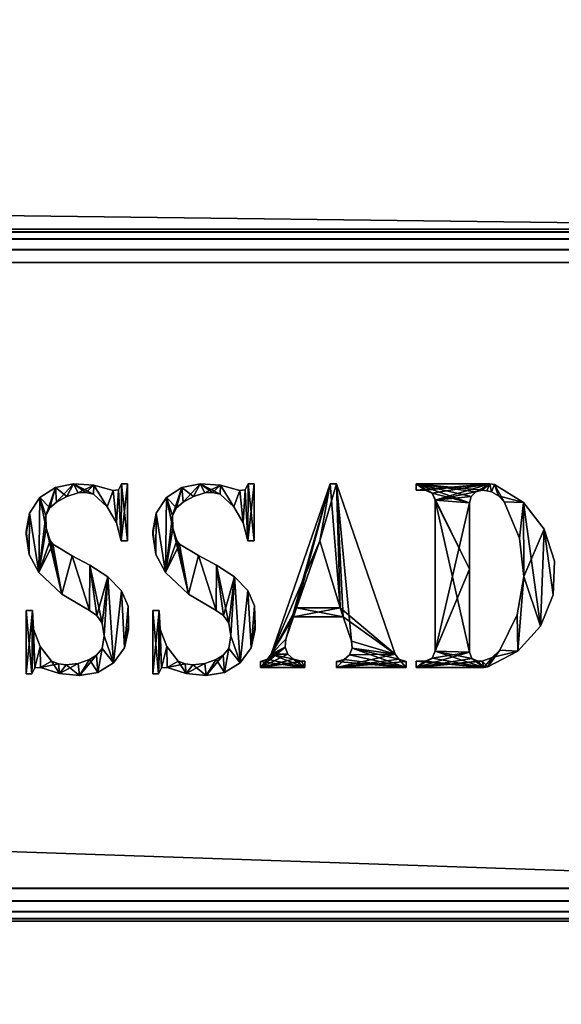
# Model space of a CAD drawing. Units: millimetres. Extents: x -500 to 500, y -508 to 422.
# Drawn here: x 438 to 467, y 193 to 246 of the extents above; entities that cross this region are included whole.
import ezdxf

# ---------------------------------------------------------------- set-up
doc = ezdxf.new("R2010")
doc.units = ezdxf.units.MM
doc.header["$LTSCALE"] = 65.185185
for name, color, linetype in [('513', 7, 'CONTINUOUS'), ('562', 7, 'CONTINUOUS'), ('616', 7, 'CONTINUOUS'), ('617', 7, 'CONTINUOUS'), ('618', 7, 'CONTINUOUS'), ('619', 7, 'CONTINUOUS'), ('621', 7, 'CONTINUOUS'), ('622', 7, 'CONTINUOUS'), ('639', 7, 'CONTINUOUS'), ('753', 7, 'CONTINUOUS'), ('796', 7, 'CONTINUOUS'), ('797', 7, 'CONTINUOUS'), ('798', 7, 'CONTINUOUS'), ('799', 7, 'CONTINUOUS'), ('804', 7, 'CONTINUOUS'), ('806', 7, 'CONTINUOUS')]:
    doc.layers.add(name, color=color, linetype=linetype)

msp = doc.modelspace()

# ---------------------------------------------------------------- linework, layer by layer
at = {"layer": '513', "color": 7, "linetype": 'Continuous'}
for points in [[(438.811, 220.454, 317.1), (439.647, 221.012, 317.1), (439.13, 219.491, 317.1), (438.811, 220.454, 317.1)], [(439.13, 219.491, 317.1), (439.647, 221.012, 317.1), (439.355, 219.895, 317.1), (439.13, 219.491, 317.1)], [(439.355, 219.895, 317.1), (439.647, 221.012, 317.1), (439.702, 220.202, 317.1), (439.355, 219.895, 317.1)], [(439.647, 221.012, 317.1), (440.632, 221.209, 317.1), (439.702, 220.202, 317.1), (439.647, 221.012, 317.1)], [(439.702, 220.202, 317.1), (440.632, 221.209, 317.1), (440.264, 220.525, 317.1), (439.702, 220.202, 317.1)], [(440.264, 220.525, 317.1), (440.632, 221.209, 317.1), (440.887, 220.708, 317.1), (440.264, 220.525, 317.1)], [(440.632, 221.209, 317.1), (441.725, 221.134, 317.1), (440.887, 220.708, 317.1), (440.632, 221.209, 317.1)], [(440.887, 220.708, 317.1), (441.725, 221.134, 317.1), (441.305, 220.728, 317.1), (440.887, 220.708, 317.1)], [(441.305, 220.728, 317.1), (441.725, 221.134, 317.1), (441.716, 220.644, 317.1), (441.305, 220.728, 317.1)], [(441.716, 220.644, 317.1), (441.725, 221.134, 317.1), (442.457, 219.963, 317.1), (441.716, 220.644, 317.1)], [(441.725, 221.134, 317.1), (442.781, 220.844, 317.1), (442.457, 219.963, 317.1), (441.725, 221.134, 317.1)], [(443.232, 221.209, 317.1), (443.208, 218.118, 317.1), (443.069, 220.875, 317.1), (443.232, 221.209, 317.1)], [(443.551, 221.209, 317.1), (443.208, 218.118, 317.1), (443.232, 221.209, 317.1), (443.551, 221.209, 317.1)], [(443.551, 218.118, 317.1), (443.208, 218.118, 317.1), (443.551, 221.209, 317.1), (443.551, 218.118, 317.1)], [(438.253, 219.619, 317.1), (438.811, 220.454, 317.1), (438.743, 216.401, 317.1), (438.253, 219.619, 317.1)], [(438.743, 216.401, 317.1), (438.811, 220.454, 317.1), (439.13, 219.491, 317.1), (438.743, 216.401, 317.1)], [(442.457, 219.963, 317.1), (442.781, 220.844, 317.1), (442.969, 219.096, 317.1), (442.457, 219.963, 317.1)], [(442.969, 219.096, 317.1), (442.781, 220.844, 317.1), (443.069, 220.875, 317.1), (442.969, 219.096, 317.1)], [(443.208, 218.118, 317.1), (442.969, 219.096, 317.1), (443.069, 220.875, 317.1), (443.208, 218.118, 317.1)], [(438.057, 218.461, 317.1), (438.253, 219.619, 317.1), (438.233, 217.375, 317.1), (438.057, 218.461, 317.1)], [(438.057, 218.633, 317.1), (438.253, 219.619, 317.1), (438.057, 218.461, 317.1), (438.057, 218.633, 317.1)], [(438.233, 217.375, 317.1), (438.253, 219.619, 317.1), (438.743, 216.401, 317.1), (438.233, 217.375, 317.1)], [(439.141, 218.796, 317.1), (438.743, 216.401, 317.1), (439.13, 219.491, 317.1), (439.141, 218.796, 317.1)], [(439.368, 218.138, 317.1), (438.743, 216.401, 317.1), (439.141, 218.796, 317.1), (439.368, 218.138, 317.1)], [(439.502, 217.933, 317.1), (438.743, 216.401, 317.1), (439.368, 218.138, 317.1), (439.502, 217.933, 317.1)], [(440.005, 215.221, 317.1), (438.743, 216.401, 317.1), (439.502, 217.933, 317.1), (440.005, 215.221, 317.1)], [(440.563, 217.306, 317.1), (440.005, 215.221, 317.1), (439.502, 217.933, 317.1), (440.563, 217.306, 317.1)], [(441.491, 214.341, 317.1), (440.005, 215.221, 317.1), (440.563, 217.306, 317.1), (441.491, 214.341, 317.1)], [(441.526, 216.791, 317.1), (441.491, 214.341, 317.1), (440.563, 217.306, 317.1), (441.526, 216.791, 317.1)], [(441.897, 214.06, 317.1), (441.491, 214.341, 317.1), (441.526, 216.791, 317.1), (441.897, 214.06, 317.1)], [(442.496, 216.156, 317.1), (441.897, 214.06, 317.1), (441.526, 216.791, 317.1), (442.496, 216.156, 317.1)], [(442.177, 213.654, 317.1), (441.897, 214.06, 317.1), (442.496, 216.156, 317.1), (442.177, 213.654, 317.1)], [(442.287, 212.967, 317.1), (442.177, 213.654, 317.1), (442.496, 216.156, 317.1), (442.287, 212.967, 317.1)], [(442.801, 211.507, 317.1), (442.287, 212.967, 317.1), (442.496, 216.156, 317.1), (442.801, 211.507, 317.1)], [(443.237, 215.399, 317.1), (442.801, 211.507, 317.1), (442.496, 216.156, 317.1), (443.237, 215.399, 317.1)], [(443.388, 212.323, 317.1), (442.801, 211.507, 317.1), (443.237, 215.399, 317.1), (443.388, 212.323, 317.1)], [(443.59, 214.565, 317.1), (443.388, 212.323, 317.1), (443.237, 215.399, 317.1), (443.59, 214.565, 317.1)], [(443.615, 213.559, 317.1), (443.388, 212.323, 317.1), (443.59, 214.565, 317.1), (443.615, 213.559, 317.1)], [(438.057, 210.907, 317.1), (438.4, 214.341, 317.1), (438.381, 210.907, 317.1), (438.057, 210.907, 317.1)], [(438.057, 214.341, 317.1), (438.4, 214.341, 317.1), (438.057, 210.907, 317.1), (438.057, 214.341, 317.1)], [(438.4, 214.341, 317.1), (438.465, 213.336, 317.1), (438.381, 210.907, 317.1), (438.4, 214.341, 317.1)], [(443.619, 213.301, 317.1), (443.388, 212.323, 317.1), (443.615, 213.559, 317.1), (443.619, 213.301, 317.1)], [(438.381, 210.907, 317.1), (438.465, 213.336, 317.1), (438.542, 211.225, 317.1), (438.381, 210.907, 317.1)], [(438.465, 213.336, 317.1), (438.818, 212.393, 317.1), (438.542, 211.225, 317.1), (438.465, 213.336, 317.1)], [(442.177, 212.28, 317.1), (442.287, 212.967, 317.1), (442.801, 211.507, 317.1), (442.177, 212.28, 317.1)], [(438.542, 211.225, 317.1), (438.818, 212.393, 317.1), (438.834, 211.25, 317.1), (438.542, 211.225, 317.1)], [(438.818, 212.393, 317.1), (439.43, 211.593, 317.1), (438.834, 211.25, 317.1), (438.818, 212.393, 317.1)], [(440.955, 210.817, 317.1), (441.885, 211.921, 317.1), (441.947, 210.979, 317.1), (440.955, 210.817, 317.1)], [(441.491, 211.68, 317.1), (441.885, 211.921, 317.1), (440.955, 210.817, 317.1), (441.491, 211.68, 317.1)], [(441.885, 211.921, 317.1), (442.177, 212.28, 317.1), (441.947, 210.979, 317.1), (441.885, 211.921, 317.1)], [(441.947, 210.979, 317.1), (442.177, 212.28, 317.1), (442.801, 211.507, 317.1), (441.947, 210.979, 317.1)], [(439.43, 211.593, 317.1), (439.82, 211.44, 317.1), (438.834, 211.25, 317.1), (439.43, 211.593, 317.1)], [(438.834, 211.25, 317.1), (439.82, 211.44, 317.1), (439.873, 210.928, 317.1), (438.834, 211.25, 317.1)], [(439.82, 211.44, 317.1), (440.236, 211.387, 317.1), (439.873, 210.928, 317.1), (439.82, 211.44, 317.1)], [(440.236, 211.387, 317.1), (440.881, 211.459, 317.1), (439.873, 210.928, 317.1), (440.236, 211.387, 317.1)], [(439.873, 210.928, 317.1), (440.881, 211.459, 317.1), (440.955, 210.817, 317.1), (439.873, 210.928, 317.1)], [(440.881, 211.459, 317.1), (441.491, 211.68, 317.1), (440.955, 210.817, 317.1), (440.881, 211.459, 317.1)]]:
    msp.add_3dface(points, dxfattribs=at)
at = {"layer": '562', "color": 253, "linetype": 'Continuous', "true_color": 0xa0abb8}
for points in [[(-495, 197.5, 270), (-497.2, -350.7, 270), (497.2, -350.7, 270), (-495, 197.5, 270)], [(495, 197.5, 270), (-495, 197.5, 270), (497.2, -350.7, 270), (495, 197.5, 270)]]:
    msp.add_3dface(points, dxfattribs=at)
at = {"layer": '616', "color": 244, "linetype": 'Continuous', "true_color": 0xa81325}
for points in [[(495, 247.5, 271), (-495, 247.5, 271), (495, 235, 271), (495, 247.5, 271)], [(495, 235, 271), (-495, 247.5, 271), (-495, 235, 271), (495, 235, 271)]]:
    msp.add_3dface(points, dxfattribs=at)
at = {"layer": '617', "color": 244, "linetype": 'Continuous', "true_color": 0xa81325}
for points in [[(495, 235, 315.2), (495, 235, 271), (-495, 235, 271), (495, 235, 315.2)], [(495, 235, 315.2), (-495, 235, 271), (-495, 235, 315.2), (495, 235, 315.2)]]:
    msp.add_3dface(points, dxfattribs=at)
at = {"layer": '618', "color": 244, "linetype": 'Continuous', "true_color": 0xa81325}
for points in [[(495, 199.3, 317), (495, 233.2, 317), (-495, 233.2, 317), (495, 199.3, 317)], [(-495, 199.3, 317), (495, 199.3, 317), (-495, 233.2, 317), (-495, 199.3, 317)]]:
    msp.add_3dface(points, dxfattribs=at)
at = {"layer": '619', "color": 244, "linetype": 'Continuous', "true_color": 0xa81325}
for points in [[(-495, 197.5, 270), (495, 197.5, 270), (-495, 197.5, 315.2), (-495, 197.5, 270)], [(495, 197.5, 270), (495, 197.5, 315.2), (-495, 197.5, 315.2), (495, 197.5, 270)]]:
    msp.add_3dface(points, dxfattribs=at)
at = {"layer": '621', "color": 244, "linetype": 'Continuous', "true_color": 0xa81325}
for points in [[(495, 234.858, 315.898), (495, 235, 315.2), (-495, 234.858, 315.898), (495, 234.858, 315.898)], [(495, 235, 315.2), (-495, 235, 315.2), (-495, 234.858, 315.898), (495, 235, 315.2)], [(495, 234.471, 316.471), (495, 234.858, 315.898), (-495, 234.471, 316.471), (495, 234.471, 316.471)], [(-495, 234.471, 316.471), (495, 234.858, 315.898), (-495, 234.858, 315.898), (-495, 234.471, 316.471)], [(495, 233.898, 316.858), (495, 234.471, 316.471), (-495, 233.898, 316.858), (495, 233.898, 316.858)], [(-495, 233.898, 316.858), (495, 234.471, 316.471), (-495, 234.471, 316.471), (-495, 233.898, 316.858)], [(495, 233.2, 317), (495, 233.898, 316.858), (-495, 233.2, 317), (495, 233.2, 317)], [(-495, 233.2, 317), (495, 233.898, 316.858), (-495, 233.898, 316.858), (-495, 233.2, 317)]]:
    msp.add_3dface(points, dxfattribs=at)
at = {"layer": '622', "color": 244, "linetype": 'Continuous', "true_color": 0xa81325}
for points in [[(495, 198.602, 316.858), (495, 199.3, 317), (-495, 198.602, 316.858), (495, 198.602, 316.858)], [(495, 199.3, 317), (-495, 199.3, 317), (-495, 198.602, 316.858), (495, 199.3, 317)], [(495, 198.029, 316.471), (495, 198.602, 316.858), (-495, 198.029, 316.471), (495, 198.029, 316.471)], [(-495, 198.029, 316.471), (495, 198.602, 316.858), (-495, 198.602, 316.858), (-495, 198.029, 316.471)], [(495, 197.642, 315.898), (495, 198.029, 316.471), (-495, 197.642, 315.898), (495, 197.642, 315.898)], [(-495, 197.642, 315.898), (495, 198.029, 316.471), (-495, 198.029, 316.471), (-495, 197.642, 315.898)], [(495, 197.5, 315.2), (495, 197.642, 315.898), (-495, 197.5, 315.2), (495, 197.5, 315.2)], [(-495, 197.5, 315.2), (495, 197.642, 315.898), (-495, 197.642, 315.898), (-495, 197.5, 315.2)]]:
    msp.add_3dface(points, dxfattribs=at)
at = {"layer": '639', "color": 253, "linetype": 'Continuous', "true_color": 0xa0abb8}
for points in [[(-472.2, 350.7, -315), (472.2, 350.7, -315), (-472.2, -300.7, -315), (-472.2, 350.7, -315)], [(-472.2, -300.7, -315), (472.2, 350.7, -315), (472.2, -300.7, -315), (-472.2, -300.7, -315)]]:
    msp.add_3dface(points, dxfattribs=at)
at = {"layer": '753', "color": 7, "linetype": 'Continuous'}
for points in [[(454.54, 221.209, 317.1), (452.141, 212.777, 317.1), (451.352, 211.964, 317.1), (454.54, 221.209, 317.1)], [(452.562, 213.997, 317.1), (452.141, 212.777, 317.1), (454.54, 221.209, 317.1), (452.562, 213.997, 317.1)], [(452.727, 214.478, 317.1), (452.562, 213.997, 317.1), (454.54, 221.209, 317.1), (452.727, 214.478, 317.1)], [(453.983, 218.118, 317.1), (452.727, 214.478, 317.1), (454.54, 221.209, 317.1), (453.983, 218.118, 317.1)], [(454.883, 221.209, 317.1), (453.983, 218.118, 317.1), (454.54, 221.209, 317.1), (454.883, 221.209, 317.1)], [(455.092, 214.478, 317.1), (453.983, 218.118, 317.1), (454.883, 221.209, 317.1), (455.092, 214.478, 317.1)], [(458.071, 211.964, 317.1), (455.092, 214.478, 317.1), (454.883, 221.209, 317.1), (458.071, 211.964, 317.1)], [(452.562, 213.997, 317.1), (455.092, 214.478, 317.1), (455.258, 213.997, 317.1), (452.562, 213.997, 317.1)], [(452.727, 214.478, 317.1), (455.092, 214.478, 317.1), (452.562, 213.997, 317.1), (452.727, 214.478, 317.1)], [(455.258, 213.997, 317.1), (455.092, 214.478, 317.1), (458.071, 211.964, 317.1), (455.258, 213.997, 317.1)], [(455.71, 212.686, 317.1), (455.258, 213.997, 317.1), (458.071, 211.964, 317.1), (455.71, 212.686, 317.1)], [(452.104, 212.35, 317.1), (450.762, 211.25, 317.1), (451.156, 211.697, 317.1), (452.104, 212.35, 317.1)], [(452.261, 211.97, 317.1), (450.762, 211.25, 317.1), (452.104, 212.35, 317.1), (452.261, 211.97, 317.1)], [(451.352, 211.964, 317.1), (452.104, 212.35, 317.1), (451.156, 211.697, 317.1), (451.352, 211.964, 317.1)], [(452.141, 212.777, 317.1), (452.104, 212.35, 317.1), (451.352, 211.964, 317.1), (452.141, 212.777, 317.1)], [(455.745, 212.292, 317.1), (455.71, 212.686, 317.1), (458.071, 211.964, 317.1), (455.745, 212.292, 317.1)], [(452.569, 211.697, 317.1), (450.762, 211.25, 317.1), (452.261, 211.97, 317.1), (452.569, 211.697, 317.1)], [(458.267, 211.697, 317.1), (454.883, 211.25, 317.1), (458.071, 211.964, 317.1), (458.267, 211.697, 317.1)], [(454.883, 211.25, 317.1), (455.603, 211.942, 317.1), (458.071, 211.964, 317.1), (454.883, 211.25, 317.1)], [(455.308, 211.687, 317.1), (455.603, 211.942, 317.1), (454.883, 211.25, 317.1), (455.308, 211.687, 317.1)], [(455.603, 211.942, 317.1), (455.745, 212.292, 317.1), (458.071, 211.964, 317.1), (455.603, 211.942, 317.1)], [(451.156, 211.697, 317.1), (450.762, 211.25, 317.1), (450.762, 211.579, 317.1), (451.156, 211.697, 317.1)], [(452.985, 211.593, 317.1), (450.762, 211.25, 317.1), (452.569, 211.697, 317.1), (452.985, 211.593, 317.1)], [(453.166, 211.593, 317.1), (450.762, 211.25, 317.1), (452.985, 211.593, 317.1), (453.166, 211.593, 317.1)], [(453.166, 211.25, 317.1), (450.762, 211.25, 317.1), (453.166, 211.593, 317.1), (453.166, 211.25, 317.1)], [(458.66, 211.579, 317.1), (454.883, 211.25, 317.1), (458.267, 211.697, 317.1), (458.66, 211.579, 317.1)], [(454.883, 211.578, 317.1), (455.308, 211.687, 317.1), (454.883, 211.25, 317.1), (454.883, 211.578, 317.1)], [(458.66, 211.25, 317.1), (454.883, 211.25, 317.1), (458.66, 211.579, 317.1), (458.66, 211.25, 317.1)]]:
    msp.add_3dface(points, dxfattribs=at)
at = {"layer": '796', "color": 253, "linetype": 'Continuous', "true_color": 0xa0abb8}
for points in [[(462.438, 220.773, 317), (462.781, 220.865, 317), (459.21, 221.209, 317), (462.438, 220.773, 317)], [(459.21, 221.209, 317), (462.781, 220.865, 317), (463.204, 221.209, 317), (459.21, 221.209, 317)], [(462.186, 220.522, 317), (462.438, 220.773, 317), (459.21, 221.209, 317), (462.186, 220.522, 317)], [(462.094, 220.178, 317), (462.186, 220.522, 317), (459.21, 221.209, 317), (462.094, 220.178, 317)], [(460.078, 220.703, 317), (462.094, 220.178, 317), (459.21, 221.209, 317), (460.078, 220.703, 317)], [(459.691, 220.865, 317), (460.078, 220.703, 317), (459.21, 221.209, 317), (459.691, 220.865, 317)], [(459.21, 220.865, 317), (459.691, 220.865, 317), (459.21, 221.209, 317), (459.21, 220.865, 317)], [(462.781, 220.865, 317), (463.046, 220.831, 317), (463.204, 221.209, 317), (462.781, 220.865, 317)], [(463.046, 220.831, 317), (463.295, 220.773, 317), (463.204, 221.209, 317), (463.046, 220.831, 317)], [(463.204, 221.209, 317), (463.295, 220.773, 317), (463.458, 221.16, 317), (463.204, 221.209, 317)], [(463.295, 220.773, 317), (463.678, 220.552, 317), (463.458, 221.16, 317), (463.295, 220.773, 317)], [(463.678, 220.552, 317), (463.975, 220.224, 317), (463.458, 221.16, 317), (463.678, 220.552, 317)], [(463.458, 221.16, 317), (463.975, 220.224, 317), (465.022, 220.19, 317), (463.458, 221.16, 317)], [(462.094, 216.573, 317), (462.094, 220.178, 317), (460.078, 220.703, 317), (462.094, 216.573, 317)], [(460.24, 220.316, 317), (462.094, 216.573, 317), (460.078, 220.703, 317), (460.24, 220.316, 317)], [(462.094, 212.074, 317), (462.094, 216.573, 317), (460.24, 220.316, 317), (462.094, 212.074, 317)], [(460.24, 212.143, 317), (462.094, 212.074, 317), (460.24, 220.316, 317), (460.24, 212.143, 317)], [(463.975, 220.224, 317), (464.806, 218.261, 317), (465.022, 220.19, 317), (463.975, 220.224, 317)], [(464.806, 218.261, 317), (465.043, 216.175, 317), (465.022, 220.19, 317), (464.806, 218.261, 317)], [(465.022, 220.19, 317), (465.043, 216.175, 317), (465.954, 213.488, 317), (465.022, 220.19, 317)], [(466.149, 218.748, 317), (465.022, 220.19, 317), (465.954, 213.488, 317), (466.149, 218.748, 317)], [(466.644, 215.181, 317), (466.149, 218.748, 317), (465.954, 213.488, 317), (466.644, 215.181, 317)], [(466.712, 217.008, 317), (466.149, 218.748, 317), (466.644, 215.181, 317), (466.712, 217.008, 317)], [(465.043, 216.175, 317), (464.69, 214.106, 317), (464.724, 212.133, 317), (465.043, 216.175, 317)], [(465.954, 213.488, 317), (465.043, 216.175, 317), (464.724, 212.133, 317), (465.954, 213.488, 317)], [(464.69, 214.106, 317), (463.75, 212.193, 317), (464.724, 212.133, 317), (464.69, 214.106, 317)], [(460.078, 211.755, 317), (462.886, 211.25, 317), (460.24, 212.143, 317), (460.078, 211.755, 317)], [(462.236, 211.735, 317), (462.094, 212.074, 317), (460.24, 212.143, 317), (462.236, 211.735, 317)], [(462.886, 211.25, 317), (462.236, 211.735, 317), (460.24, 212.143, 317), (462.886, 211.25, 317)], [(464.724, 212.133, 317), (463.331, 211.788, 317), (463.092, 211.282, 317), (464.724, 212.133, 317)], [(463.75, 212.193, 317), (463.331, 211.788, 317), (464.724, 212.133, 317), (463.75, 212.193, 317)], [(459.21, 211.25, 317), (462.886, 211.25, 317), (459.21, 211.593, 317), (459.21, 211.25, 317)], [(459.21, 211.593, 317), (462.886, 211.25, 317), (459.691, 211.593, 317), (459.21, 211.593, 317)], [(459.691, 211.593, 317), (462.886, 211.25, 317), (460.078, 211.755, 317), (459.691, 211.593, 317)], [(462.575, 211.593, 317), (462.236, 211.735, 317), (462.886, 211.25, 317), (462.575, 211.593, 317)], [(462.781, 211.593, 317), (462.575, 211.593, 317), (462.886, 211.25, 317), (462.781, 211.593, 317)], [(463.331, 211.788, 317), (462.781, 211.593, 317), (463.092, 211.282, 317), (463.331, 211.788, 317)], [(463.092, 211.282, 317), (462.781, 211.593, 317), (462.886, 211.25, 317), (463.092, 211.282, 317)]]:
    msp.add_3dface(points, dxfattribs=at)
at = {"layer": '797', "color": 253, "linetype": 'Continuous', "true_color": 0xa0abb8}
for points in [[(445.679, 220.454, 317), (446.223, 219.895, 317), (446.514, 221.012, 317), (445.679, 220.454, 317)], [(446.223, 219.895, 317), (446.57, 220.202, 317), (446.514, 221.012, 317), (446.223, 219.895, 317)], [(446.514, 221.012, 317), (447.132, 220.525, 317), (447.5, 221.209, 317), (446.514, 221.012, 317)], [(446.57, 220.202, 317), (447.132, 220.525, 317), (446.514, 221.012, 317), (446.57, 220.202, 317)], [(447.132, 220.525, 317), (447.755, 220.708, 317), (447.5, 221.209, 317), (447.132, 220.525, 317)], [(448.173, 220.728, 317), (448.584, 220.644, 317), (447.5, 221.209, 317), (448.173, 220.728, 317)], [(447.5, 221.209, 317), (448.584, 220.644, 317), (448.593, 221.134, 317), (447.5, 221.209, 317)], [(447.755, 220.708, 317), (448.173, 220.728, 317), (447.5, 221.209, 317), (447.755, 220.708, 317)], [(448.584, 220.644, 317), (449.325, 219.963, 317), (448.593, 221.134, 317), (448.584, 220.644, 317)], [(448.593, 221.134, 317), (449.325, 219.963, 317), (449.649, 220.844, 317), (448.593, 221.134, 317)], [(449.937, 220.875, 317), (450.076, 218.118, 317), (450.1, 221.209, 317), (449.937, 220.875, 317)], [(450.076, 218.118, 317), (450.419, 218.118, 317), (450.1, 221.209, 317), (450.076, 218.118, 317)], [(450.419, 218.118, 317), (450.419, 221.209, 317), (450.1, 221.209, 317), (450.419, 218.118, 317)], [(445.121, 219.619, 317), (445.611, 216.401, 317), (445.679, 220.454, 317), (445.121, 219.619, 317)], [(445.611, 216.401, 317), (446.009, 218.796, 317), (445.679, 220.454, 317), (445.611, 216.401, 317)], [(445.998, 219.491, 317), (446.223, 219.895, 317), (445.679, 220.454, 317), (445.998, 219.491, 317)], [(446.009, 218.796, 317), (445.998, 219.491, 317), (445.679, 220.454, 317), (446.009, 218.796, 317)], [(449.325, 219.963, 317), (449.837, 219.096, 317), (449.649, 220.844, 317), (449.325, 219.963, 317)], [(449.649, 220.844, 317), (449.837, 219.096, 317), (449.937, 220.875, 317), (449.649, 220.844, 317)], [(449.837, 219.096, 317), (450.076, 218.118, 317), (449.937, 220.875, 317), (449.837, 219.096, 317)], [(444.925, 218.633, 317), (445.101, 217.375, 317), (445.121, 219.619, 317), (444.925, 218.633, 317)], [(445.101, 217.375, 317), (445.611, 216.401, 317), (445.121, 219.619, 317), (445.101, 217.375, 317)], [(446.873, 215.221, 317), (446.009, 218.796, 317), (445.611, 216.401, 317), (446.873, 215.221, 317)], [(446.236, 218.138, 317), (446.009, 218.796, 317), (446.873, 215.221, 317), (446.236, 218.138, 317)], [(444.925, 218.461, 317), (445.101, 217.375, 317), (444.925, 218.633, 317), (444.925, 218.461, 317)], [(446.37, 217.933, 317), (446.236, 218.138, 317), (446.873, 215.221, 317), (446.37, 217.933, 317)], [(447.41, 217.317, 317), (446.37, 217.933, 317), (446.873, 215.221, 317), (447.41, 217.317, 317)], [(448.359, 214.341, 317), (447.41, 217.317, 317), (446.873, 215.221, 317), (448.359, 214.341, 317)], [(448.39, 216.793, 317), (447.41, 217.317, 317), (448.359, 214.341, 317), (448.39, 216.793, 317)], [(448.765, 214.06, 317), (448.39, 216.793, 317), (448.359, 214.341, 317), (448.765, 214.06, 317)], [(449.357, 216.162, 317), (448.39, 216.793, 317), (449.045, 213.654, 317), (449.357, 216.162, 317)], [(449.045, 213.654, 317), (448.39, 216.793, 317), (448.765, 214.06, 317), (449.045, 213.654, 317)], [(449.155, 212.967, 317), (449.357, 216.162, 317), (449.045, 213.654, 317), (449.155, 212.967, 317)], [(449.669, 211.507, 317), (449.357, 216.162, 317), (449.155, 212.967, 317), (449.669, 211.507, 317)], [(450.086, 215.422, 317), (449.357, 216.162, 317), (449.669, 211.507, 317), (450.086, 215.422, 317)], [(450.256, 212.323, 317), (450.086, 215.422, 317), (449.669, 211.507, 317), (450.256, 212.323, 317)], [(450.454, 214.586, 317), (450.086, 215.422, 317), (450.256, 212.323, 317), (450.454, 214.586, 317)], [(450.487, 213.301, 317), (450.454, 214.586, 317), (450.256, 212.323, 317), (450.487, 213.301, 317)], [(450.483, 213.559, 317), (450.454, 214.586, 317), (450.487, 213.301, 317), (450.483, 213.559, 317)], [(444.925, 210.907, 317), (445.249, 210.907, 317), (444.925, 214.341, 317), (444.925, 210.907, 317)], [(444.925, 214.341, 317), (445.249, 210.907, 317), (445.268, 214.341, 317), (444.925, 214.341, 317)], [(445.249, 210.907, 317), (445.41, 211.225, 317), (445.268, 214.341, 317), (445.249, 210.907, 317)], [(445.268, 214.341, 317), (445.41, 211.225, 317), (445.333, 213.336, 317), (445.268, 214.341, 317)], [(445.333, 213.336, 317), (445.41, 211.225, 317), (445.686, 212.393, 317), (445.333, 213.336, 317)], [(449.045, 212.28, 317), (449.669, 211.507, 317), (449.155, 212.967, 317), (449.045, 212.28, 317)], [(445.41, 211.225, 317), (445.702, 211.25, 317), (445.686, 212.393, 317), (445.41, 211.225, 317)], [(445.686, 212.393, 317), (445.702, 211.25, 317), (446.298, 211.593, 317), (445.686, 212.393, 317)], [(448.359, 211.68, 317), (448.815, 210.979, 317), (448.753, 211.921, 317), (448.359, 211.68, 317)], [(448.753, 211.921, 317), (448.815, 210.979, 317), (449.045, 212.28, 317), (448.753, 211.921, 317)], [(448.815, 210.979, 317), (449.669, 211.507, 317), (449.045, 212.28, 317), (448.815, 210.979, 317)], [(445.702, 211.25, 317), (446.741, 210.928, 317), (446.298, 211.593, 317), (445.702, 211.25, 317)], [(446.298, 211.593, 317), (446.741, 210.928, 317), (446.688, 211.44, 317), (446.298, 211.593, 317)], [(446.688, 211.44, 317), (446.741, 210.928, 317), (447.104, 211.387, 317), (446.688, 211.44, 317)], [(446.741, 210.928, 317), (447.823, 210.817, 317), (447.104, 211.387, 317), (446.741, 210.928, 317)], [(447.104, 211.387, 317), (447.823, 210.817, 317), (447.749, 211.459, 317), (447.104, 211.387, 317)], [(447.749, 211.459, 317), (447.823, 210.817, 317), (448.359, 211.68, 317), (447.749, 211.459, 317)], [(447.823, 210.817, 317), (448.815, 210.979, 317), (448.359, 211.68, 317), (447.823, 210.817, 317)]]:
    msp.add_3dface(points, dxfattribs=at)
at = {"layer": '798', "color": 7, "linetype": 'Continuous'}
for points in [[(445.679, 220.454, 317.1), (446.514, 221.012, 317.1), (445.998, 219.491, 317.1), (445.679, 220.454, 317.1)], [(445.998, 219.491, 317.1), (446.514, 221.012, 317.1), (446.223, 219.895, 317.1), (445.998, 219.491, 317.1)], [(446.223, 219.895, 317.1), (446.514, 221.012, 317.1), (446.57, 220.202, 317.1), (446.223, 219.895, 317.1)], [(446.514, 221.012, 317.1), (447.5, 221.209, 317.1), (446.57, 220.202, 317.1), (446.514, 221.012, 317.1)], [(446.57, 220.202, 317.1), (447.5, 221.209, 317.1), (447.132, 220.525, 317.1), (446.57, 220.202, 317.1)], [(447.132, 220.525, 317.1), (447.5, 221.209, 317.1), (447.755, 220.708, 317.1), (447.132, 220.525, 317.1)], [(447.5, 221.209, 317.1), (448.593, 221.134, 317.1), (447.755, 220.708, 317.1), (447.5, 221.209, 317.1)], [(447.755, 220.708, 317.1), (448.593, 221.134, 317.1), (448.173, 220.728, 317.1), (447.755, 220.708, 317.1)], [(448.173, 220.728, 317.1), (448.593, 221.134, 317.1), (448.584, 220.644, 317.1), (448.173, 220.728, 317.1)], [(448.584, 220.644, 317.1), (448.593, 221.134, 317.1), (449.325, 219.963, 317.1), (448.584, 220.644, 317.1)], [(448.593, 221.134, 317.1), (449.649, 220.844, 317.1), (449.325, 219.963, 317.1), (448.593, 221.134, 317.1)], [(449.937, 220.875, 317.1), (450.1, 221.209, 317.1), (450.076, 218.118, 317.1), (449.937, 220.875, 317.1)], [(450.1, 221.209, 317.1), (450.419, 221.209, 317.1), (450.076, 218.118, 317.1), (450.1, 221.209, 317.1)], [(450.076, 218.118, 317.1), (450.419, 221.209, 317.1), (450.419, 218.118, 317.1), (450.076, 218.118, 317.1)], [(445.121, 219.619, 317.1), (445.679, 220.454, 317.1), (445.611, 216.401, 317.1), (445.121, 219.619, 317.1)], [(445.611, 216.401, 317.1), (445.679, 220.454, 317.1), (445.998, 219.491, 317.1), (445.611, 216.401, 317.1)], [(449.325, 219.963, 317.1), (449.649, 220.844, 317.1), (449.837, 219.096, 317.1), (449.325, 219.963, 317.1)], [(449.649, 220.844, 317.1), (449.937, 220.875, 317.1), (449.837, 219.096, 317.1), (449.649, 220.844, 317.1)], [(449.837, 219.096, 317.1), (449.937, 220.875, 317.1), (450.076, 218.118, 317.1), (449.837, 219.096, 317.1)], [(444.925, 218.633, 317.1), (445.121, 219.619, 317.1), (444.925, 218.461, 317.1), (444.925, 218.633, 317.1)], [(444.925, 218.461, 317.1), (445.121, 219.619, 317.1), (445.101, 217.375, 317.1), (444.925, 218.461, 317.1)], [(445.101, 217.375, 317.1), (445.121, 219.619, 317.1), (445.611, 216.401, 317.1), (445.101, 217.375, 317.1)], [(446.009, 218.796, 317.1), (445.611, 216.401, 317.1), (445.998, 219.491, 317.1), (446.009, 218.796, 317.1)], [(446.236, 218.138, 317.1), (445.611, 216.401, 317.1), (446.009, 218.796, 317.1), (446.236, 218.138, 317.1)], [(446.37, 217.933, 317.1), (445.611, 216.401, 317.1), (446.236, 218.138, 317.1), (446.37, 217.933, 317.1)], [(446.873, 215.221, 317.1), (445.611, 216.401, 317.1), (446.37, 217.933, 317.1), (446.873, 215.221, 317.1)], [(447.41, 217.317, 317.1), (446.873, 215.221, 317.1), (446.37, 217.933, 317.1), (447.41, 217.317, 317.1)], [(448.359, 214.341, 317.1), (446.873, 215.221, 317.1), (447.41, 217.317, 317.1), (448.359, 214.341, 317.1)], [(448.39, 216.793, 317.1), (448.359, 214.341, 317.1), (447.41, 217.317, 317.1), (448.39, 216.793, 317.1)], [(448.765, 214.06, 317.1), (448.359, 214.341, 317.1), (448.39, 216.793, 317.1), (448.765, 214.06, 317.1)], [(449.357, 216.162, 317.1), (448.765, 214.06, 317.1), (448.39, 216.793, 317.1), (449.357, 216.162, 317.1)], [(449.045, 213.654, 317.1), (448.765, 214.06, 317.1), (449.357, 216.162, 317.1), (449.045, 213.654, 317.1)], [(449.155, 212.967, 317.1), (449.045, 213.654, 317.1), (449.357, 216.162, 317.1), (449.155, 212.967, 317.1)], [(449.669, 211.507, 317.1), (449.155, 212.967, 317.1), (449.357, 216.162, 317.1), (449.669, 211.507, 317.1)], [(450.086, 215.422, 317.1), (449.669, 211.507, 317.1), (449.357, 216.162, 317.1), (450.086, 215.422, 317.1)], [(450.256, 212.323, 317.1), (449.669, 211.507, 317.1), (450.086, 215.422, 317.1), (450.256, 212.323, 317.1)], [(450.454, 214.586, 317.1), (450.256, 212.323, 317.1), (450.086, 215.422, 317.1), (450.454, 214.586, 317.1)], [(450.483, 213.559, 317.1), (450.256, 212.323, 317.1), (450.454, 214.586, 317.1), (450.483, 213.559, 317.1)], [(444.925, 210.907, 317.1), (445.268, 214.341, 317.1), (445.249, 210.907, 317.1), (444.925, 210.907, 317.1)], [(444.925, 214.341, 317.1), (445.268, 214.341, 317.1), (444.925, 210.907, 317.1), (444.925, 214.341, 317.1)], [(445.268, 214.341, 317.1), (445.333, 213.336, 317.1), (445.249, 210.907, 317.1), (445.268, 214.341, 317.1)], [(450.487, 213.301, 317.1), (450.256, 212.323, 317.1), (450.483, 213.559, 317.1), (450.487, 213.301, 317.1)], [(445.249, 210.907, 317.1), (445.333, 213.336, 317.1), (445.41, 211.225, 317.1), (445.249, 210.907, 317.1)], [(445.333, 213.336, 317.1), (445.686, 212.393, 317.1), (445.41, 211.225, 317.1), (445.333, 213.336, 317.1)], [(449.045, 212.28, 317.1), (449.155, 212.967, 317.1), (449.669, 211.507, 317.1), (449.045, 212.28, 317.1)], [(445.41, 211.225, 317.1), (445.686, 212.393, 317.1), (445.702, 211.25, 317.1), (445.41, 211.225, 317.1)], [(445.686, 212.393, 317.1), (446.298, 211.593, 317.1), (445.702, 211.25, 317.1), (445.686, 212.393, 317.1)], [(448.359, 211.68, 317.1), (448.753, 211.921, 317.1), (447.823, 210.817, 317.1), (448.359, 211.68, 317.1)], [(447.823, 210.817, 317.1), (448.753, 211.921, 317.1), (448.815, 210.979, 317.1), (447.823, 210.817, 317.1)], [(448.753, 211.921, 317.1), (449.045, 212.28, 317.1), (448.815, 210.979, 317.1), (448.753, 211.921, 317.1)], [(448.815, 210.979, 317.1), (449.045, 212.28, 317.1), (449.669, 211.507, 317.1), (448.815, 210.979, 317.1)], [(446.298, 211.593, 317.1), (446.688, 211.44, 317.1), (445.702, 211.25, 317.1), (446.298, 211.593, 317.1)], [(445.702, 211.25, 317.1), (446.688, 211.44, 317.1), (446.741, 210.928, 317.1), (445.702, 211.25, 317.1)], [(446.688, 211.44, 317.1), (447.104, 211.387, 317.1), (446.741, 210.928, 317.1), (446.688, 211.44, 317.1)], [(447.104, 211.387, 317.1), (447.749, 211.459, 317.1), (446.741, 210.928, 317.1), (447.104, 211.387, 317.1)], [(446.741, 210.928, 317.1), (447.749, 211.459, 317.1), (447.823, 210.817, 317.1), (446.741, 210.928, 317.1)], [(447.749, 211.459, 317.1), (448.359, 211.68, 317.1), (447.823, 210.817, 317.1), (447.749, 211.459, 317.1)]]:
    msp.add_3dface(points, dxfattribs=at)
at = {"layer": '799', "color": 253, "linetype": 'Continuous', "true_color": 0xa0abb8}
for points in [[(451.352, 211.964, 317), (453.983, 218.118, 317), (454.54, 221.209, 317), (451.352, 211.964, 317)], [(453.983, 218.118, 317), (455.092, 214.478, 317), (454.54, 221.209, 317), (453.983, 218.118, 317)], [(454.54, 221.209, 317), (455.092, 214.478, 317), (454.883, 221.209, 317), (454.54, 221.209, 317)], [(454.883, 221.209, 317), (455.092, 214.478, 317), (455.258, 213.997, 317), (454.883, 221.209, 317)], [(458.071, 211.964, 317), (454.883, 221.209, 317), (455.71, 212.686, 317), (458.071, 211.964, 317)], [(455.71, 212.686, 317), (454.883, 221.209, 317), (455.258, 213.997, 317), (455.71, 212.686, 317)], [(452.727, 214.478, 317), (453.983, 218.118, 317), (451.352, 211.964, 317), (452.727, 214.478, 317)], [(452.727, 214.478, 317), (451.352, 211.964, 317), (452.562, 213.997, 317), (452.727, 214.478, 317)], [(455.258, 213.997, 317), (452.727, 214.478, 317), (452.562, 213.997, 317), (455.258, 213.997, 317)], [(455.092, 214.478, 317), (452.727, 214.478, 317), (455.258, 213.997, 317), (455.092, 214.478, 317)], [(452.562, 213.997, 317), (451.352, 211.964, 317), (452.141, 212.777, 317), (452.562, 213.997, 317)], [(452.141, 212.777, 317), (451.352, 211.964, 317), (452.104, 212.35, 317), (452.141, 212.777, 317)], [(452.104, 212.35, 317), (451.352, 211.964, 317), (452.261, 211.97, 317), (452.104, 212.35, 317)], [(455.745, 212.292, 317), (458.071, 211.964, 317), (455.71, 212.686, 317), (455.745, 212.292, 317)], [(451.352, 211.964, 317), (451.156, 211.697, 317), (453.166, 211.25, 317), (451.352, 211.964, 317)], [(452.261, 211.97, 317), (451.352, 211.964, 317), (452.569, 211.697, 317), (452.261, 211.97, 317)], [(452.569, 211.697, 317), (451.352, 211.964, 317), (453.166, 211.25, 317), (452.569, 211.697, 317)], [(455.308, 211.687, 317), (458.66, 211.25, 317), (455.603, 211.942, 317), (455.308, 211.687, 317)], [(455.603, 211.942, 317), (458.66, 211.25, 317), (455.745, 212.292, 317), (455.603, 211.942, 317)], [(458.267, 211.697, 317), (458.071, 211.964, 317), (455.745, 212.292, 317), (458.267, 211.697, 317)], [(458.66, 211.25, 317), (458.267, 211.697, 317), (455.745, 212.292, 317), (458.66, 211.25, 317)], [(451.156, 211.697, 317), (450.762, 211.579, 317), (453.166, 211.25, 317), (451.156, 211.697, 317)], [(450.762, 211.579, 317), (450.762, 211.25, 317), (453.166, 211.25, 317), (450.762, 211.579, 317)], [(452.985, 211.593, 317), (452.569, 211.697, 317), (453.166, 211.25, 317), (452.985, 211.593, 317)], [(453.166, 211.593, 317), (452.985, 211.593, 317), (453.166, 211.25, 317), (453.166, 211.593, 317)], [(454.883, 211.578, 317), (458.66, 211.25, 317), (455.308, 211.687, 317), (454.883, 211.578, 317)], [(454.883, 211.25, 317), (458.66, 211.25, 317), (454.883, 211.578, 317), (454.883, 211.25, 317)], [(458.66, 211.579, 317), (458.267, 211.697, 317), (458.66, 211.25, 317), (458.66, 211.579, 317)]]:
    msp.add_3dface(points, dxfattribs=at)
at = {"layer": '804', "color": 253, "linetype": 'Continuous', "true_color": 0xa0abb8}
for points in [[(438.811, 220.454, 317), (439.355, 219.895, 317), (439.647, 221.012, 317), (438.811, 220.454, 317)], [(439.355, 219.895, 317), (439.702, 220.202, 317), (439.647, 221.012, 317), (439.355, 219.895, 317)], [(439.647, 221.012, 317), (440.264, 220.525, 317), (440.632, 221.209, 317), (439.647, 221.012, 317)], [(439.702, 220.202, 317), (440.264, 220.525, 317), (439.647, 221.012, 317), (439.702, 220.202, 317)], [(440.264, 220.525, 317), (440.887, 220.708, 317), (440.632, 221.209, 317), (440.264, 220.525, 317)], [(441.305, 220.728, 317), (441.716, 220.644, 317), (440.632, 221.209, 317), (441.305, 220.728, 317)], [(440.632, 221.209, 317), (441.716, 220.644, 317), (441.725, 221.134, 317), (440.632, 221.209, 317)], [(440.887, 220.708, 317), (441.305, 220.728, 317), (440.632, 221.209, 317), (440.887, 220.708, 317)], [(441.716, 220.644, 317), (442.457, 219.963, 317), (441.725, 221.134, 317), (441.716, 220.644, 317)], [(442.457, 219.963, 317), (442.781, 220.844, 317), (441.725, 221.134, 317), (442.457, 219.963, 317)], [(443.232, 221.209, 317), (443.069, 220.875, 317), (443.208, 218.118, 317), (443.232, 221.209, 317)], [(443.551, 218.118, 317), (443.232, 221.209, 317), (443.208, 218.118, 317), (443.551, 218.118, 317)], [(443.551, 221.209, 317), (443.232, 221.209, 317), (443.551, 218.118, 317), (443.551, 221.209, 317)], [(438.253, 219.619, 317), (438.743, 216.401, 317), (438.811, 220.454, 317), (438.253, 219.619, 317)], [(438.743, 216.401, 317), (439.141, 218.796, 317), (438.811, 220.454, 317), (438.743, 216.401, 317)], [(439.13, 219.491, 317), (439.355, 219.895, 317), (438.811, 220.454, 317), (439.13, 219.491, 317)], [(439.141, 218.796, 317), (439.13, 219.491, 317), (438.811, 220.454, 317), (439.141, 218.796, 317)], [(442.969, 219.096, 317), (442.781, 220.844, 317), (442.457, 219.963, 317), (442.969, 219.096, 317)], [(443.069, 220.875, 317), (442.781, 220.844, 317), (442.969, 219.096, 317), (443.069, 220.875, 317)], [(443.208, 218.118, 317), (443.069, 220.875, 317), (442.969, 219.096, 317), (443.208, 218.118, 317)], [(438.057, 218.633, 317), (438.233, 217.375, 317), (438.253, 219.619, 317), (438.057, 218.633, 317)], [(438.233, 217.375, 317), (438.743, 216.401, 317), (438.253, 219.619, 317), (438.233, 217.375, 317)], [(440.005, 215.221, 317), (439.141, 218.796, 317), (438.743, 216.401, 317), (440.005, 215.221, 317)], [(439.368, 218.138, 317), (439.141, 218.796, 317), (440.005, 215.221, 317), (439.368, 218.138, 317)], [(438.057, 218.461, 317), (438.233, 217.375, 317), (438.057, 218.633, 317), (438.057, 218.461, 317)], [(439.502, 217.933, 317), (439.368, 218.138, 317), (440.005, 215.221, 317), (439.502, 217.933, 317)], [(440.563, 217.306, 317), (439.502, 217.933, 317), (440.005, 215.221, 317), (440.563, 217.306, 317)], [(441.491, 214.341, 317), (440.563, 217.306, 317), (440.005, 215.221, 317), (441.491, 214.341, 317)], [(441.526, 216.791, 317), (440.563, 217.306, 317), (441.491, 214.341, 317), (441.526, 216.791, 317)], [(441.897, 214.06, 317), (441.526, 216.791, 317), (441.491, 214.341, 317), (441.897, 214.06, 317)], [(442.496, 216.156, 317), (441.526, 216.791, 317), (442.177, 213.654, 317), (442.496, 216.156, 317)], [(442.177, 213.654, 317), (441.526, 216.791, 317), (441.897, 214.06, 317), (442.177, 213.654, 317)], [(442.287, 212.967, 317), (442.496, 216.156, 317), (442.177, 213.654, 317), (442.287, 212.967, 317)], [(442.801, 211.507, 317), (442.496, 216.156, 317), (442.287, 212.967, 317), (442.801, 211.507, 317)], [(443.237, 215.399, 317), (442.496, 216.156, 317), (442.801, 211.507, 317), (443.237, 215.399, 317)], [(443.388, 212.323, 317), (443.237, 215.399, 317), (442.801, 211.507, 317), (443.388, 212.323, 317)], [(443.59, 214.565, 317), (443.237, 215.399, 317), (443.388, 212.323, 317), (443.59, 214.565, 317)], [(443.619, 213.301, 317), (443.59, 214.565, 317), (443.388, 212.323, 317), (443.619, 213.301, 317)], [(443.615, 213.559, 317), (443.59, 214.565, 317), (443.619, 213.301, 317), (443.615, 213.559, 317)], [(438.057, 210.907, 317), (438.381, 210.907, 317), (438.057, 214.341, 317), (438.057, 210.907, 317)], [(438.057, 214.341, 317), (438.381, 210.907, 317), (438.4, 214.341, 317), (438.057, 214.341, 317)], [(438.381, 210.907, 317), (438.542, 211.225, 317), (438.4, 214.341, 317), (438.381, 210.907, 317)], [(438.4, 214.341, 317), (438.542, 211.225, 317), (438.465, 213.336, 317), (438.4, 214.341, 317)], [(438.465, 213.336, 317), (438.542, 211.225, 317), (438.818, 212.393, 317), (438.465, 213.336, 317)], [(442.177, 212.28, 317), (442.801, 211.507, 317), (442.287, 212.967, 317), (442.177, 212.28, 317)], [(438.542, 211.225, 317), (438.834, 211.25, 317), (438.818, 212.393, 317), (438.542, 211.225, 317)], [(438.818, 212.393, 317), (438.834, 211.25, 317), (439.43, 211.593, 317), (438.818, 212.393, 317)], [(441.491, 211.68, 317), (441.947, 210.979, 317), (441.885, 211.921, 317), (441.491, 211.68, 317)], [(441.885, 211.921, 317), (441.947, 210.979, 317), (442.177, 212.28, 317), (441.885, 211.921, 317)], [(441.947, 210.979, 317), (442.801, 211.507, 317), (442.177, 212.28, 317), (441.947, 210.979, 317)], [(438.834, 211.25, 317), (439.873, 210.928, 317), (439.43, 211.593, 317), (438.834, 211.25, 317)], [(439.43, 211.593, 317), (439.873, 210.928, 317), (439.82, 211.44, 317), (439.43, 211.593, 317)], [(439.82, 211.44, 317), (439.873, 210.928, 317), (440.236, 211.387, 317), (439.82, 211.44, 317)], [(439.873, 210.928, 317), (440.955, 210.817, 317), (440.236, 211.387, 317), (439.873, 210.928, 317)], [(440.236, 211.387, 317), (440.955, 210.817, 317), (440.881, 211.459, 317), (440.236, 211.387, 317)], [(440.881, 211.459, 317), (440.955, 210.817, 317), (441.491, 211.68, 317), (440.881, 211.459, 317)], [(440.955, 210.817, 317), (441.947, 210.979, 317), (441.491, 211.68, 317), (440.955, 210.817, 317)]]:
    msp.add_3dface(points, dxfattribs=at)
at = {"layer": '806', "color": 7, "linetype": 'Continuous'}
for points in [[(459.21, 221.209, 317.1), (463.204, 221.209, 317.1), (459.21, 220.865, 317.1), (459.21, 221.209, 317.1)], [(459.21, 220.865, 317.1), (463.204, 221.209, 317.1), (459.691, 220.865, 317.1), (459.21, 220.865, 317.1)], [(459.691, 220.865, 317.1), (463.204, 221.209, 317.1), (460.078, 220.703, 317.1), (459.691, 220.865, 317.1)], [(460.078, 220.703, 317.1), (463.204, 221.209, 317.1), (460.24, 220.316, 317.1), (460.078, 220.703, 317.1)], [(463.204, 221.209, 317.1), (462.438, 220.773, 317.1), (460.24, 220.316, 317.1), (463.204, 221.209, 317.1)], [(462.781, 220.865, 317.1), (462.438, 220.773, 317.1), (463.204, 221.209, 317.1), (462.781, 220.865, 317.1)], [(463.046, 220.831, 317.1), (462.781, 220.865, 317.1), (463.204, 221.209, 317.1), (463.046, 220.831, 317.1)], [(463.295, 220.773, 317.1), (463.046, 220.831, 317.1), (463.204, 221.209, 317.1), (463.295, 220.773, 317.1)], [(463.458, 221.16, 317.1), (463.295, 220.773, 317.1), (463.204, 221.209, 317.1), (463.458, 221.16, 317.1)], [(463.678, 220.552, 317.1), (463.295, 220.773, 317.1), (463.458, 221.16, 317.1), (463.678, 220.552, 317.1)], [(463.678, 220.552, 317.1), (463.458, 221.16, 317.1), (465.022, 220.19, 317.1), (463.678, 220.552, 317.1)], [(462.438, 220.773, 317.1), (462.186, 220.522, 317.1), (460.24, 220.316, 317.1), (462.438, 220.773, 317.1)], [(462.186, 220.522, 317.1), (462.094, 220.178, 317.1), (460.24, 220.316, 317.1), (462.186, 220.522, 317.1)], [(463.975, 220.224, 317.1), (463.678, 220.552, 317.1), (465.022, 220.19, 317.1), (463.975, 220.224, 317.1)], [(460.24, 220.316, 317.1), (462.094, 220.178, 317.1), (460.24, 212.143, 317.1), (460.24, 220.316, 317.1)], [(462.094, 220.178, 317.1), (462.094, 216.573, 317.1), (460.24, 212.143, 317.1), (462.094, 220.178, 317.1)], [(464.806, 218.261, 317.1), (463.975, 220.224, 317.1), (465.022, 220.19, 317.1), (464.806, 218.261, 317.1)], [(465.043, 216.175, 317.1), (464.806, 218.261, 317.1), (465.022, 220.19, 317.1), (465.043, 216.175, 317.1)], [(466.149, 218.748, 317.1), (465.043, 216.175, 317.1), (465.022, 220.19, 317.1), (466.149, 218.748, 317.1)], [(465.954, 213.488, 317.1), (465.043, 216.175, 317.1), (466.149, 218.748, 317.1), (465.954, 213.488, 317.1)], [(466.644, 215.181, 317.1), (465.954, 213.488, 317.1), (466.149, 218.748, 317.1), (466.644, 215.181, 317.1)], [(466.712, 217.008, 317.1), (466.644, 215.181, 317.1), (466.149, 218.748, 317.1), (466.712, 217.008, 317.1)], [(462.094, 216.573, 317.1), (462.094, 212.074, 317.1), (460.078, 211.755, 317.1), (462.094, 216.573, 317.1)], [(460.24, 212.143, 317.1), (462.094, 216.573, 317.1), (460.078, 211.755, 317.1), (460.24, 212.143, 317.1)], [(464.69, 214.106, 317.1), (465.043, 216.175, 317.1), (464.724, 212.133, 317.1), (464.69, 214.106, 317.1)], [(464.724, 212.133, 317.1), (465.043, 216.175, 317.1), (465.954, 213.488, 317.1), (464.724, 212.133, 317.1)], [(463.75, 212.193, 317.1), (464.69, 214.106, 317.1), (464.724, 212.133, 317.1), (463.75, 212.193, 317.1)], [(462.094, 212.074, 317.1), (462.236, 211.735, 317.1), (459.21, 211.25, 317.1), (462.094, 212.074, 317.1)], [(460.078, 211.755, 317.1), (462.094, 212.074, 317.1), (459.21, 211.25, 317.1), (460.078, 211.755, 317.1)], [(463.331, 211.788, 317.1), (463.75, 212.193, 317.1), (463.092, 211.282, 317.1), (463.331, 211.788, 317.1)], [(463.092, 211.282, 317.1), (463.75, 212.193, 317.1), (464.724, 212.133, 317.1), (463.092, 211.282, 317.1)], [(459.691, 211.593, 317.1), (460.078, 211.755, 317.1), (459.21, 211.25, 317.1), (459.691, 211.593, 317.1)], [(462.236, 211.735, 317.1), (462.575, 211.593, 317.1), (459.21, 211.25, 317.1), (462.236, 211.735, 317.1)], [(462.575, 211.593, 317.1), (462.781, 211.593, 317.1), (459.21, 211.25, 317.1), (462.575, 211.593, 317.1)], [(459.21, 211.25, 317.1), (462.781, 211.593, 317.1), (462.886, 211.25, 317.1), (459.21, 211.25, 317.1)], [(459.21, 211.593, 317.1), (459.691, 211.593, 317.1), (459.21, 211.25, 317.1), (459.21, 211.593, 317.1)], [(462.781, 211.593, 317.1), (463.331, 211.788, 317.1), (462.886, 211.25, 317.1), (462.781, 211.593, 317.1)], [(462.886, 211.25, 317.1), (463.331, 211.788, 317.1), (463.092, 211.282, 317.1), (462.886, 211.25, 317.1)]]:
    msp.add_3dface(points, dxfattribs=at)

doc.saveas('drawing.dxf')
